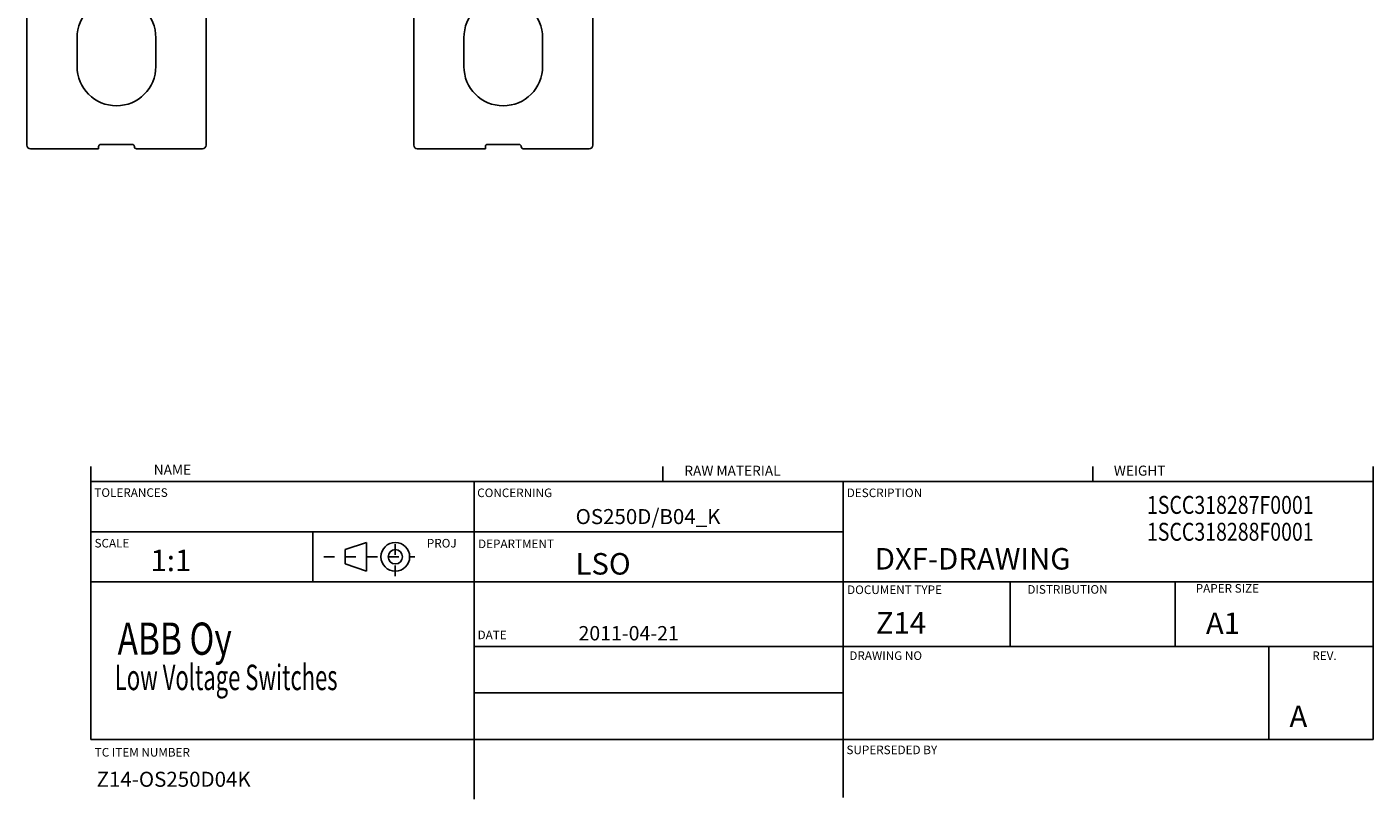
# Model space of a CAD drawing. Extents: x 52 to 841, y 0 to 535.
# Drawn here: x 653 to 841, y 0 to 108 of the extents above; entities that cross this region are included whole.
import ezdxf

# ---------------------------------------------------------------- set-up
doc = ezdxf.new("R2010")
doc.units = 0
doc.linetypes.add('HIDDEN', pattern=[4.5, 1.5, -1.5, 1.5])
doc.linetypes.add('HIDDENNEW0', pattern=[4.5, 1.5, -1.5, 1.5])
for name, color, linetype in [('1', 7, 'CONTINUOUS'), ('2D_GEOM', 1, 'CONTINUOUS'), ('2D_MITAT', 1, 'CONTINUOUS'), ('3', 7, 'CONTINUOUS'), ('MUOTOVIIVAT', 40, 'HIDDENNEW0')]:
    doc.layers.add(name, color=color, linetype=linetype)
doc.styles.get("Standard").update_dxf_attribs({"font": 'monotxt.shx'})

# ---------------------------------------------------------------- blocks, each defined once
blk = doc.blocks.new('*TX156')
at = {"layer": '3', "color": 1, "linetype": 'CONTINUOUS', "width": 0.8}
for s, p in [('1SCC318287F0001', (0, 0)), ('1SCC318288F0001', (0, -3.75))]:
    blk.add_text(s, height=2.5, dxfattribs=at).set_placement(p)
blk = doc.blocks.new('TITL_GRA')
at = {"layer": '1', "color": 2, "linetype": 'CONTINUOUS'}
for p, q in [((21.500009, 51.142526), (21.500009, 53.272526)), ((101.37001, 51.142526), (101.37001, 53.272526)), ((161.37001, 51.142526), (161.37001, 53.272526)), ((200.50001, 51.142526), (200.50001, 53.272526)), ((21.500009, 15.142526), (21.500009, 51.142526)), ((21.500009, 51.142526), (200.50001, 51.142526)), ((75.000009, 44.142526), (75.000009, 51.142526)), ((126.50001, 44.142526), (126.50001, 51.142526)), ((200.50001, 15.142526), (200.50001, 51.142526)), ((52.500009, 37.142526), (52.500009, 44.142526)), ((75.000009, 37.142526), (75.000009, 44.142526)), ((126.50001, 37.142526), (126.50001, 44.142526)), ((57.000009, 41.642526), (60.000009, 42.642526)), ((57.000009, 39.642526), (57.000009, 41.642526)), ((60.000009, 38.662526), (60.000009, 42.642526)), ((57.000009, 39.642526), (60.000009, 38.662526)), ((21.500009, 37.142526), (200.50001, 37.142526)), ((75.000009, 28.142526), (75.000009, 37.142526)), ((126.50001, 28.142526), (126.50001, 37.142526)), ((75.000009, 28.142526), (200.50001, 28.142526)), ((75.000009, 21.642526), (75.000009, 28.142526)), ((126.50001, 7.052526), (126.50001, 28.142526)), ((75.000009, 21.642526), (126.50001, 21.642526)), ((75.000009, 6.832526), (75.000009, 21.642526)), ((21.500009, 15.142526), (200.50001, 15.142526))]:
    blk.add_line(p, q, dxfattribs=at)
at = {"layer": '1', "color": 2, "linetype": 'HIDDEN'}
for p, q in [((64.000009, 37.922526), (64.000009, 43.202526)), ((54.000009, 40.642526), (66.720009, 40.642526))]:
    blk.add_line(p, q, dxfattribs=at)
at = {"layer": '1', "color": 2, "linetype": 'CONTINUOUS'}
for radius in [2, 1]:
    blk.add_circle((64.000009, 40.642526), radius, dxfattribs=at)
at = {"layer": '2D_GEOM', "color": 2, "linetype": 'CONTINUOUS'}
for p, q in [((21.500009, 44.142526), (126.50001, 44.142526)), ((149.85294, 28.142526), (149.85294, 37.142526)), ((172.89293, 28.142526), (172.89293, 37.142526)), ((185.92465, 15.142526), (185.92465, 28.142526))]:
    blk.add_line(p, q, dxfattribs=at)
at = {"layer": '1', "color": 2, "linetype": 'CONTINUOUS'}
blk.add_text('PROJ', height=1.2, dxfattribs=at).set_placement((68.400009, 41.942526))
at = {"layer": '1', "color": 2, "linetype": 'CONTINUOUS', "width": 0.635}
blk.add_text('Low Voltage Switches', height=3.55, dxfattribs=at).set_placement((24.843451, 22.041012))
at = {"layer": '3', "color": 2, "linetype": 'CONTINUOUS', "width": 0.762}
blk.add_text('ABB Oy', height=4.5, dxfattribs=at).set_placement((25.229957, 26.968965))
blk = doc.blocks.new('TITL_TEXT')
at = {"layer": '2D_MITAT', "color": 2, "linetype": 'CONTINUOUS'}
for tag, p, height in [('NAME', (30.279021, 52.10194), 1.4), ('RAWMATERIAL', (104.35243, 51.960066), 1.4), ('WEIGHT', (164.31118, 51.969809), 1.4), ('TOLERANCES', (21.979557, 49.009199), 1.2), ('CONCERNING', (75.427577, 48.977242), 1.2), ('DESCRIPTION', (127.02504, 48.977526), 1.2), ('SCALE', (22.008212, 41.947167), 1.2), ('DEPARTMENT', (75.549331, 41.854656), 1.2), ('DISTRIBUTION', (152.23913, 35.494431), 1.2), ('PAPERSIZE', (175.74005, 35.642858), 1.2), ('DATE', (75.484735, 29.146017), 1.2), ('DRAWINGNO', (127.38227, 26.248866), 1.2), ('REV.', (192.01752, 26.242492), 1.2), ('WORKINGORDER', (-167.04262, 17.416293), 1.4), ('WORK', (-135.66534, 17.533852), 1.4), ('TOOL', (-90.283768, 17.511327), 1.4), ('MACHINE', (-57.559495, 17.543489), 1.4), ('NOTE', (-17.979079, 17.518527), 1.4), ('TCITEMNUMBER', (22.04048, 12.763116), 1.2), ('SUPERSEDEDBY', (126.98039, 13.098592), 1.2)]:
    blk.add_attdef(tag, p, '', height=height, dxfattribs=at)
blk = doc.blocks.new('TITL_ATTR')
at = {"layer": '2D_MITAT', "color": 2, "linetype": 'CONTINUOUS'}
for tag, p, height in [('TBL_BLN1', (30.605983, 54.415576), 3), ('TBL_BLN2', (101.84021, 54.440921), 3), ('TBL_WEIGHT', (161.87669, 54.367117), 3), ('TBL_TOLERANCE', (33.840624, 45.229983), 3), ('TBL_CONCERNING', (89.173514, 45.211038), 3), ('TBL_SCALE', (29.828401, 38.644805), 3), ('DRAT_DKTXT', (130.93742, 38.868199), 3), ('TBL_DEPARTMENT', (89.158658, 38.166563), 3), ('DRAW_DOKAR', (131.08574, 29.920835), 3), ('TBL_DISTRIBUTION', (153.97309, 29.872013), 3), ('DOCFORMAT', (177.1688, 29.867977), 3), ('TBL_DATE', (89.572198, 28.978942), 2), ('TBL_WORKINGORDER', (-168.5, 24), 3), ('TBL_WORK', (-146.25764, 23.983388), 3), ('TBL_TOOL', (-103.09388, 23.991044), 3), ('TBL_MACHINE', (-68.653877, 23.956549), 3), ('TBL_NOTE', (-33.88177, 24.114653), 3), ('DRAW_DOKNR', (130.31353, 16.986219), 3), ('SAP_DirVersion', (188.8278, 16.875239), 3), ('TCITEMID', (22.301927, 8.546631), 3), ('TBL_SUPERSEDES', (89.553267, 10.006901), 2), ('TBL_SUPERSEDESBY', (131.63441, 9.989403), 2)]:
    blk.add_attdef(tag, p, '', height=height, dxfattribs=at)

msp = doc.modelspace()

# ---------------------------------------------------------------- linework, layer by layer
at = {"layer": 'MUOTOVIIVAT', "color": 40, "linetype": 'CONTINUOUS'}
for p, q in [((653.07093, 91.047791), (653.07093, 112.83887)), ((678.07093, 112.83887), (678.07093, 91.047791)), ((707.07093, 91.047791), (707.07093, 112.83887)), ((732.07093, 112.83887), (732.07093, 91.047791)), ((660.07093, 106.04779), (660.07093, 102.04779)), ((671.07093, 102.04779), (671.07093, 106.04779)), ((714.07093, 106.04779), (714.07093, 102.04779)), ((725.07093, 102.04779), (725.07093, 106.04779)), ((663.07093, 90.547791), (653.57093, 90.547791)), ((663.07093, 90.847791), (663.07093, 90.547791)), ((667.77093, 91.147791), (663.37093, 91.147791)), ((677.57093, 90.547791), (668.37093, 90.547791)), ((717.07093, 90.547791), (707.57093, 90.547791)), ((717.07093, 90.847791), (717.07093, 90.547791)), ((721.77093, 91.147791), (717.37093, 91.147791)), ((731.57093, 90.547791), (722.37093, 90.547791))]:
    msp.add_line(p, q, dxfattribs=at)
for centre, radius, start, end in [((665.57093, 106.04779), 5.5, 0, 180), ((719.57093, 106.04779), 5.5, 0, 180), ((665.57093, 102.04779), 5.5, 180, 360), ((719.57093, 102.04779), 5.5, 180, 360), ((653.57093, 91.047791), 0.5, 180, 270), ((663.37093, 90.847791), 0.3, 90, 180), ((667.77093, 90.847791), 0.3, 0, 90), ((668.37093, 90.847791), 0.3, 180, 270), ((677.57093, 91.047791), 0.5, 270, 360), ((707.57093, 91.047791), 0.5, 180, 270), ((717.37093, 90.847791), 0.3, 90, 180), ((721.77093, 90.847791), 0.3, 0, 90), ((722.37093, 90.847791), 0.3, 180, 270), ((731.57093, 91.047791), 0.5, 270, 360)]:
    msp.add_arc(centre, radius, start, end, dxfattribs=at)

# ---------------------------------------------------------------- block references
at = {"layer": '3'}
ref = msp.add_blockref('TITL_TEXT', (640.5, -7.05), dxfattribs=at)
ref.add_attrib('blanco', 'DOCUMENT TYPE', (767.56969, 28.397498), dxfattribs={"color": 2, "linetype": 'CONTINUOUS', "height": 1.2})
ref.add_attrib('TBL_REVISIONCMNT', 'DRAWING NO', (767.88227, 19.198866), dxfattribs={"color": 2, "linetype": 'CONTINUOUS', "height": 1.2})
ref.add_attrib('DRAT_DKTXT', 'DESCRIPTION', (767.52504, 41.927526), dxfattribs={"color": 2, "linetype": 'CONTINUOUS', "height": 1.2})
ref.add_attrib('SAP_DirVersion', 'REV.', (832.51752, 19.192492), dxfattribs={"color": 2, "linetype": 'CONTINUOUS', "height": 1.2})
ref.add_attrib('TBL_DEPARTMENT', 'DEPARTMENT', (716.04933, 34.804656), dxfattribs={"color": 2, "linetype": 'CONTINUOUS', "height": 1.2})
ref.add_attrib('TBL_DISTRIBUTION', 'DISTRIBUTION', (792.73913, 28.444431), dxfattribs={"color": 2, "linetype": 'CONTINUOUS', "height": 1.2})
ref.add_attrib('TBL_DATE', 'DATE', (715.98474, 22.096017), dxfattribs={"color": 2, "linetype": 'CONTINUOUS', "height": 1.2})
ref.add_attrib('TC ITEM ID', 'TC ITEM NUMBER', (662.54048, 5.713116), dxfattribs={"color": 2, "linetype": 'CONTINUOUS', "height": 1.2})
ref.add_attrib('DOCFORMAT', 'PAPER SIZE', (816.24005, 28.592858), dxfattribs={"color": 2, "linetype": 'CONTINUOUS', "height": 1.2})
ref.add_attrib('TBL_BLN1', 'NAME', (670.77902, 45.05194), dxfattribs={"color": 2, "linetype": 'CONTINUOUS', "height": 1.4})
ref.add_attrib('TBL_BLN2', 'RAW MATERIAL', (744.85243, 44.910066), dxfattribs={"color": 2, "linetype": 'CONTINUOUS', "height": 1.4})
ref.add_attrib('TBL_TOLERANCE', 'TOLERANCES', (662.47956, 41.959199), dxfattribs={"color": 2, "linetype": 'CONTINUOUS', "height": 1.2})
ref.add_attrib('TBL_CONCERNING', 'CONCERNING', (715.92758, 41.927242), dxfattribs={"color": 2, "linetype": 'CONTINUOUS', "height": 1.2})
ref.add_attrib('TBL_SCALE', 'SCALE', (662.50821, 34.897167), dxfattribs={"color": 2, "linetype": 'CONTINUOUS', "height": 1.2})
ref.add_attrib('TBL_SUPERSEDESBY', 'SUPERSEDED BY', (767.48038, 6.048592), dxfattribs={"color": 2, "linetype": 'CONTINUOUS', "height": 1.2})
ref.add_attrib('TBL_WEIGHT', 'WEIGHT', (804.81118, 44.919809), dxfattribs={"color": 2, "linetype": 'CONTINUOUS', "height": 1.4})
for name, p in [('TITL_GRA', (640.5, -7.05)), ('*TX156', (809.42959, 39.590916))]:
    msp.add_blockref(name, p, dxfattribs=at)
ref = msp.add_blockref('TITL_ATTR', (640.5, -7.05), dxfattribs=at)
ref.add_attrib('blanco', 'Z14', (771.58574, 22.870835), dxfattribs={"color": 2, "linetype": 'CONTINUOUS', "height": 3})
ref.add_attrib('DRAT_DKTXT', 'DXF-DRAWING', (771.43742, 31.818199), dxfattribs={"color": 2, "linetype": 'CONTINUOUS', "height": 3})
ref.add_attrib('SAP_DirVersion', 'A', (829.3278, 9.825239), dxfattribs={"color": 2, "linetype": 'CONTINUOUS', "height": 3})
ref.add_attrib('TBL_DEPARTMENT', 'LSO', (729.65866, 31.116563), dxfattribs={"color": 2, "linetype": 'CONTINUOUS', "height": 3})
ref.add_attrib('TBL_DATE', '2011-04-21', (730.0722, 21.928942), dxfattribs={"color": 2, "linetype": 'CONTINUOUS', "height": 2})
ref.add_attrib('TC ITEM ID', 'Z14-OS250D04K', (662.80193, 1.496631), dxfattribs={"color": 2, "linetype": 'CONTINUOUS', "height": 2.1})
ref.add_attrib('DOCFORMAT', 'A1', (817.6688, 22.817977), dxfattribs={"color": 2, "linetype": 'CONTINUOUS', "height": 3})
ref.add_attrib('TBL_CONCERNING', 'OS250D/B04_K', (729.67351, 38.161038), dxfattribs={"color": 2, "linetype": 'CONTINUOUS', "height": 2.1})
ref.add_attrib('TBL_SCALE', '1:1', (670.3284, 31.594805), dxfattribs={"color": 2, "linetype": 'CONTINUOUS', "height": 3})

doc.saveas('drawing.dxf')
